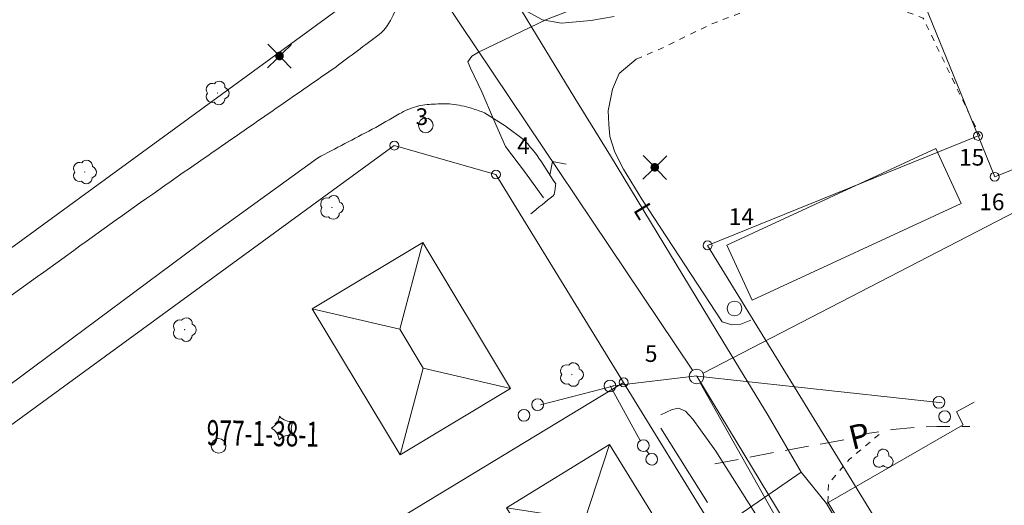
# Model space of a CAD drawing. Units: metres. Extents: x 25476639 to 25477845, y 7107814 to 7108659.
# Drawn here: x 25476691 to 25476773, y 7108449 to 7108489 of the extents above; entities that cross this region are included whole.
import ezdxf
from ezdxf.enums import TextEntityAlignment as Align

# ---------------------------------------------------------------- set-up
doc = ezdxf.new("R2010")
doc.units = ezdxf.units.M
doc.header["$MEASUREMENT"] = 0
doc.linetypes.add('viiva11m', pattern=[1, 0.5, -0.5])
doc.linetypes.add('viiva42', pattern=[9, 2, -1, 2, -1, 2, -1])
for name, color, linetype, lineweight in [('KaukolampojohtoSymboli_PK_kaukolämpöjohdon_symboli', 7, 'Continuous', 0), ('KiinteistoTunnus', 7, 'Continuous', 0), ('MaaAlue_pihaalue', 7, 'Continuous', 0), ('Puu_havupuu', 7, 'Continuous', 0), ('Puu_lehtipuu', 7, 'Continuous', 0), ('Puu_pensas', 7, 'Continuous', 0), ('Raja_tontti', 7, 'Continuous', 0), ('Rajamerkki_tonttipyykki', 7, 'Continuous', 0), ('Rajamerkki_tonttipyykki_numero', 7, 'Continuous', 0), ('Rakenne_aita', 7, 'Continuous', 0), ('RakennuksenOsa_harja', 7, 'Continuous', 0), ('Rakennus_valmis', 7, 'Continuous', 0), ('Rakennus_varastorakennus', 7, 'Continuous', 0), ('Sahkojohto_PK_maanalainen_pienjännite', 7, 'Continuous', 0), ('SahkojohtoLaiteSymboli_PK_katuvalo', 7, 'Continuous', 0), ('Taso 45', 7, 'Continuous', 0), ('Telejohto_PK_maanalainen', 7, 'Continuous', 0), ('TelejohtoTeksti_PK_maanalainen', 7, 'Continuous', 0), ('TieAlue_tien_reuna', 133, 'Continuous', 0), ('Viemarijohto_PK_jätevesi', 7, 'Continuous', 0), ('ViemarijohtoLaiteSymboli_PK_tarkastuskaivo', 7, 'Continuous', 0), ('YJ_Viemarijohto_jätevesi', 7, 'Continuous', 0), ('YJ_ViemarijohtoSymboli_jätevesi_verkkosymboli', 7, 'Continuous', 0), ('YJ_ViemariKaivo_jätevesi', 44, 'Continuous', 30), ('YJ_ViemariKaivo_sadevesi', 7, 'Continuous', 0)]:
    doc.layers.add(name, color=color, linetype=linetype, lineweight=lineweight)
doc.styles.add('StellaMap-Tunnus', font='ARIALN.TTF', dxfattribs={"height": 3})
doc.styles.add('Style-Stella INTL ISO 211', font='Stella INTL ISO 211.shx')
doc.linetypes.add('jatevesiviemari', pattern='A,25,[1,dgnlstyle-UTILITY.shx,S=0.012416,R=0,X=0,Y=0],0', length=25)
doc.linetypes.add('pienjannitekaapeli', pattern='A,3.5,-2,[2,dgnlstyle-UTILITY.shx,S=0.007937,R=0,X=0,Y=0],-2,3.5', length=11)
doc.linetypes.add('puuaita', pattern='A,2.5,[10,dgnlstyle-MAP.shx,S=0.003968,R=0,X=0,Y=0],6.5', length=9)

# ---------------------------------------------------------------- blocks, each defined once
blk = doc.blocks.new('Puu_lehtipuu_huomattava_206')
at = {"layer": 'Puu_lehtipuu', "linetype": 'Continuous', "lineweight": 13}
h = blk.add_hatch(color=241, dxfattribs=at)
edge = h.paths.add_edge_path()
edge.add_arc((0, 0), 0.05, 0, 360)
at = {"layer": 'Puu_lehtipuu', "color": 241, "linetype": 'Continuous', "lineweight": 13}
for centre, radius, start, end in [((0.139, 0.51), 0.486, 355.0554, 146.27498), ((-0.429, 0.292), 0.515, 71.41813, 216.66083), ((0.48, 0), 0.49, 287.13627, 72.86372), ((-0.423, -0.299), 0.506, 145.9376, 288.17546), ((0.134, -0.494), 0.491, 215.60628, 3.06334)]:
    blk.add_arc(centre, radius, start, end, dxfattribs=at)
blk = doc.blocks.new('Puu_lehtipuu_huomattava_33')
at = {"layer": 'Puu_lehtipuu', "linetype": 'Continuous', "lineweight": 13}
h = blk.add_hatch(color=241, dxfattribs=at)
edge = h.paths.add_edge_path()
edge.add_arc((0, 0), 0.05, 0, 360)
at = {"layer": 'Puu_lehtipuu', "color": 241, "linetype": 'Continuous', "lineweight": 13}
for centre, radius, start, end in [((0.139, 0.51), 0.486, 355.0554, 146.27498), ((-0.429, 0.292), 0.515, 71.41813, 216.66083), ((0.48, 0), 0.49, 287.13627, 72.86372), ((-0.423, -0.299), 0.506, 145.9376, 288.17546), ((0.134, -0.494), 0.491, 215.60628, 3.06334)]:
    blk.add_arc(centre, radius, start, end, dxfattribs=at)
blk = doc.blocks.new('Puu_lehtipuu_huomattava_207')
at = {"layer": 'Puu_lehtipuu', "linetype": 'Continuous', "lineweight": 13}
h = blk.add_hatch(color=241, dxfattribs=at)
edge = h.paths.add_edge_path()
edge.add_arc((0, 0), 0.05, 0, 360)
at = {"layer": 'Puu_lehtipuu', "color": 241, "linetype": 'Continuous', "lineweight": 13}
for centre, radius, start, end in [((0.139, 0.51), 0.486, 355.0554, 146.27498), ((-0.429, 0.292), 0.515, 71.41813, 216.66083), ((0.48, 0), 0.49, 287.13627, 72.86372), ((-0.423, -0.299), 0.506, 145.9376, 288.17546), ((0.134, -0.494), 0.491, 215.60628, 3.06334)]:
    blk.add_arc(centre, radius, start, end, dxfattribs=at)
blk = doc.blocks.new('Puu_lehtipuu_huomattava_203')
at = {"layer": 'Puu_lehtipuu', "linetype": 'Continuous', "lineweight": 13}
h = blk.add_hatch(color=241, dxfattribs=at)
edge = h.paths.add_edge_path()
edge.add_arc((0, 0), 0.05, 0, 360)
at = {"layer": 'Puu_lehtipuu', "color": 241, "linetype": 'Continuous', "lineweight": 13}
for centre, radius, start, end in [((0.139, 0.51), 0.486, 355.0554, 146.27498), ((-0.429, 0.292), 0.515, 71.41813, 216.66083), ((0.48, 0), 0.49, 287.13627, 72.86372), ((-0.423, -0.299), 0.506, 145.9376, 288.17546), ((0.134, -0.494), 0.491, 215.60628, 3.06334)]:
    blk.add_arc(centre, radius, start, end, dxfattribs=at)
blk = doc.blocks.new('Puu_havupuu_14')
at = {"layer": 'Puu_havupuu', "color": 217, "linetype": 'Continuous', "lineweight": 0, "extrusion": (0, 0, -1)}
for centre, radius, start, end in [((1.579, 1.177), 1.356, 187.57632, 240.21602), ((-0.687, 1.821), 1.235, 259.10564, 318.22818), ((1.499, -1.106), 1.256, 118.25964, 174.36022), ((-2.022, 0), 1.258, 331.08339, 28.91661), ((-0.655, -1.794), 1.215, 41.89679, 102.61387)]:
    blk.add_arc(centre, radius, start, end, dxfattribs=at)
blk = doc.blocks.new('*U714')
at = {"layer": 'Rakennus_varastorakennus', "color": 33, "linetype": 'Continuous', "lineweight": 0, "flags": 128}
blk.add_lwpolyline([(-9.824, -1.748), (7.697, 6.349), (9.824, 1.748), (-7.697, -6.349), (-9.824, -1.748)], close=True, dxfattribs=at)
blk = doc.blocks.new('*U204')
at = {"layer": 'Puu_pensas', "color": 247, "linetype": 'Continuous', "lineweight": 0}
for centre, radius, start, end in [((-0.215, -0.174), 0.281, 102.6134, 318.7411), ((-0.003, 0.176), 0.283, 344.5163, 195.4837), ((0.213, -0.177), 0.283, 220.2274, 78.418)]:
    blk.add_arc(centre, radius, start, end, dxfattribs=at)
blk = doc.blocks.new('Puu_pensas_2')
at = {"layer": 'Puu_pensas', "color": 247, "linetype": 'Continuous', "lineweight": 0, "xscale": 1.666, "yscale": 1.666, "zscale": 1.666}
blk.add_blockref('*U204', (0.005, 0.001), dxfattribs=at)
blk = doc.blocks.new('Puu_lehtipuu_huomattava_226')
at = {"layer": 'Puu_lehtipuu', "linetype": 'Continuous', "lineweight": 13}
h = blk.add_hatch(color=241, dxfattribs=at)
edge = h.paths.add_edge_path()
edge.add_arc((0, 0), 0.05, 0, 360)
at = {"layer": 'Puu_lehtipuu', "color": 241, "linetype": 'Continuous', "lineweight": 13}
for centre, radius, start, end in [((0.139, 0.51), 0.486, 355.0554, 146.27498), ((-0.429, 0.292), 0.515, 71.41813, 216.66083), ((0.48, 0), 0.49, 287.13627, 72.86372), ((-0.423, -0.299), 0.506, 145.9376, 288.17546), ((0.134, -0.494), 0.491, 215.60628, 3.06334)]:
    blk.add_arc(centre, radius, start, end, dxfattribs=at)
blk = doc.blocks.new('*U982')
at = {"layer": 'Rakennus_valmis', "color": 7, "linetype": 'Continuous', "lineweight": 0, "flags": 128}
blk.add_lwpolyline([(-0.955, -8.909), (-8.311, 3.346), (0.955, 8.909), (8.312, -3.346), (-0.955, -8.909)], close=True, dxfattribs=at)
blk = doc.blocks.new('*U983')
at = {"layer": 'Rakennus_valmis', "color": 7, "linetype": 'Continuous', "lineweight": 0, "flags": 128}
blk.add_lwpolyline([(-0.733, -8.463), (-7.892, 3.144), (0.733, 8.463), (7.892, -3.144), (-0.733, -8.463)], close=True, dxfattribs=at)
blk = doc.blocks.new('*U997')
at = {"layer": 'Rakennus_valmis', "color": 7, "linetype": 'Continuous', "lineweight": 0, "flags": 128}
blk.add_lwpolyline([(-17.909, -3.055), (14.29, 11.219), (17.909, 3.055), (-14.289, -11.219), (-17.909, -3.055)], close=True, dxfattribs=at)
blk = doc.blocks.new('KaukolampojohtoSymboli_PK_kaukolämpöjohdon_symboli_16')
at = {"layer": 'KaukolampojohtoSymboli_PK_kaukolämpöjohdon_symboli', "color": 212, "linetype": 'Continuous', "lineweight": 0, "style": 'Style-Stella INTL ISO 211'}
blk.add_text('L', height=1.5, dxfattribs=at).set_placement((0.038, 0), align=Align.MIDDLE_CENTER)
blk = doc.blocks.new('SahkojohtoLaiteSymboli_PK_katuvalo3')
at = {"layer": 'SahkojohtoLaiteSymboli_PK_katuvalo', "linetype": 'Continuous', "lineweight": 0}
h = blk.add_hatch(color=73, dxfattribs=at)
edge = h.paths.add_edge_path()
edge.add_arc((-0.004, 0.004), 0.364, 0, 360)
at = {"layer": 'SahkojohtoLaiteSymboli_PK_katuvalo', "color": 73, "linetype": 'Continuous', "lineweight": 0, "flags": 128}
for points in [[(-0.253, 0.269), (-0.987, 0.987)], [(0.261, 0.254), (0.994, 0.987)], [(-0.987, -0.994), (-0.253, -0.261)], [(0.254, -0.253), (0.994, -0.994)]]:
    blk.add_lwpolyline(points, dxfattribs=at)
blk = doc.blocks.new('SahkojohtoLaiteSymboli_PK_katuvalo3_3')
at = {"layer": 'SahkojohtoLaiteSymboli_PK_katuvalo', "linetype": 'Continuous', "lineweight": 0}
h = blk.add_hatch(color=73, dxfattribs=at)
edge = h.paths.add_edge_path()
edge.add_arc((-0.004, 0.004), 0.364, 0, 360)
at = {"layer": 'SahkojohtoLaiteSymboli_PK_katuvalo', "color": 73, "linetype": 'Continuous', "lineweight": 0, "flags": 128}
for points in [[(-0.253, 0.269), (-0.987, 0.987)], [(0.261, 0.253), (0.994, 0.987)], [(-0.987, -0.994), (-0.253, -0.261)], [(0.253, -0.253), (0.994, -0.994)]]:
    blk.add_lwpolyline(points, dxfattribs=at)
blk = doc.blocks.new('YJ_ViemariKaivo_sadevesi')
at = {"layer": 'YJ_ViemariKaivo_sadevesi', "color": 2, "linetype": 'Continuous', "lineweight": 0}
blk.add_circle((0, 0), 0.492, dxfattribs=at)
blk = doc.blocks.new('ViemarijohtoLaiteSymboli_PK_tarkastuskaivo_pieni_ympyrä')
at = {"layer": 'ViemarijohtoLaiteSymboli_PK_tarkastuskaivo', "color": 55, "linetype": 'Continuous', "lineweight": 0}
blk.add_arc((0, 0), 0.491, 0, 359.99999, dxfattribs=at)
blk = doc.blocks.new('ViemarijohtoLaiteSymboli_PK_tarkastuskaivo_pieni_ympyrä_3')
at = {"layer": 'ViemarijohtoLaiteSymboli_PK_tarkastuskaivo', "color": 55, "linetype": 'Continuous', "lineweight": 0}
blk.add_arc((0, 0), 0.491, 0, 359.99999, dxfattribs=at)
blk = doc.blocks.new('ViemarijohtoLaiteSymboli_PK_tarkastuskaivo_pieni_ympyrä_1')
at = {"layer": 'ViemarijohtoLaiteSymboli_PK_tarkastuskaivo', "color": 55, "linetype": 'Continuous', "lineweight": 0}
blk.add_arc((0, 0), 0.491, 0, 359.99999, dxfattribs=at)
blk = doc.blocks.new('ViemarijohtoLaiteSymboli_PK_tarkastuskaivo_pieni_ympyrä_2')
at = {"layer": 'ViemarijohtoLaiteSymboli_PK_tarkastuskaivo', "color": 55, "linetype": 'Continuous', "lineweight": 0}
blk.add_arc((0, 0), 0.491, 0, 359.99999, dxfattribs=at)
blk = doc.blocks.new('YJ_ViemariKaivo_sadevesi_1')
at = {"layer": 'YJ_ViemariKaivo_sadevesi', "color": 2, "linetype": 'Continuous', "lineweight": 0}
blk.add_circle((0, 0), 0.492, dxfattribs=at)
blk = doc.blocks.new('YJ_ViemariKaivo_jätevesi_2')
at = {"layer": 'YJ_ViemariKaivo_jätevesi', "color": 55, "linetype": 'Continuous', "lineweight": 0}
blk.add_circle((0, 0), 0.492, dxfattribs=at)
blk = doc.blocks.new('YJ_ViemarijohtoSymboli_jätevesi_verkkosymboli')
at = {"layer": 'YJ_ViemarijohtoSymboli_jätevesi_verkkosymboli', "color": 58, "linetype": 'Continuous', "lineweight": 0, "flags": 128}
blk.add_lwpolyline([(-0.328, -0.335), (0, 0), (-0.328, 0.328)], dxfattribs=at)
blk = doc.blocks.new('Rajamerkki_tonttipyykki')
at = {"layer": 'Rajamerkki_tonttipyykki', "color": 1, "linetype": 'Continuous', "lineweight": 0}
blk.add_circle((0, 0), 0.375, dxfattribs=at)

msp = doc.modelspace()

# ---------------------------------------------------------------- linework, layer by layer
at = {"layer": 'MaaAlue_pihaalue', "color": 215, "linetype": 'viiva11m', "lineweight": 0, "flags": 128}
for points in [[(25476742.25, 7108486.097), (25476744.338, 7108487.001), (25476748.592, 7108489.074), (25476752.431, 7108490.517), (25476755.222, 7108491.456), (25476757.885, 7108491.646), (25476761.458, 7108490.838), (25476765.203, 7108489.97), (25476766.295, 7108489.548), (25476771.055, 7108479.642)], [(25476758.301, 7108448.96), (25476758.367, 7108450.522), (25476760.134, 7108452.576), (25476762.771, 7108454.79)]]:
    msp.add_lwpolyline(points, dxfattribs=at)
at = {"layer": 'Raja_tontti', "color": 47, "linetype": 'Continuous', "lineweight": 0}
for p, q in [((25476760.428, 7108505.515), (25476770.896, 7108479.677)), ((25476772.288, 7108476.245), (25476826.913, 7108498.541)), ((25476720.19, 7108492.412), (25476673.394, 7108458.256)), ((25476748.226, 7108470.491), (25476770.896, 7108479.677)), ((25476770.896, 7108479.677), (25476772.288, 7108476.245)), ((25476682.6, 7108450.119), (25476721.985, 7108478.867)), ((25476721.985, 7108478.867), (25476730.494, 7108476.439)), ((25476730.494, 7108476.439), (25476741.197, 7108459.005)), ((25476779.395, 7108419.72), (25476748.226, 7108470.491)), ((25476741.197, 7108459.005), (25476752.755, 7108440.177))]:
    msp.add_line(p, q, dxfattribs=at)
at = {"layer": 'Raja_tontti', "color": 1, "linetype": 'Continuous', "lineweight": 0}
msp.add_line((25476741.197, 7108459.005), (25476693.899, 7108430.363), dxfattribs=at)
at = {"layer": 'Rakenne_aita', "color": 33, "linetype": 'puuaita', "lineweight": 0, "flags": 128}
msp.add_lwpolyline([(25476748.228, 7108448.954), (25476744.311, 7108455.165)], dxfattribs=at)
at = {"layer": 'RakennuksenOsa_harja', "color": 35, "linetype": 'Continuous', "lineweight": 0}
msp.add_line((25476722.443, 7108463.47), (25476724.398, 7108460.213), dxfattribs=at)
at = {"layer": 'RakennuksenOsa_harja', "color": 35, "linetype": 'Continuous', "lineweight": 0, "flags": 128}
for points in [[(25476715.109, 7108465.188), (25476722.443, 7108463.47), (25476724.376, 7108470.75)], [(25476722.465, 7108452.933), (25476724.398, 7108460.213), (25476731.732, 7108458.495)], [(25476731.386, 7108448.483), (25476737.95, 7108447.493), (25476740.011, 7108453.803)]]:
    msp.add_lwpolyline(points, dxfattribs=at)
at = {"layer": 'Rakennus_valmis', "color": 7, "linetype": 'Continuous', "lineweight": 0, "flags": 128}
for points in [[(25476722.465, 7108452.933), (25476715.109, 7108465.188), (25476724.376, 7108470.75), (25476731.732, 7108458.495), (25476722.465, 7108452.933)], [(25476738.545, 7108436.876), (25476731.386, 7108448.483), (25476740.011, 7108453.803), (25476747.169, 7108442.196), (25476738.545, 7108436.876)]]:
    msp.add_lwpolyline(points, close=True, dxfattribs=at)
at = {"layer": 'Rakennus_varastorakennus', "color": 33, "linetype": 'Continuous', "lineweight": 0, "flags": 128}
msp.add_lwpolyline([(25476749.832, 7108470.515), (25476767.353, 7108478.612), (25476769.48, 7108474.01), (25476751.959, 7108465.913), (25476749.832, 7108470.515)], close=True, dxfattribs=at)
at = {"layer": 'Sahkojohto_PK_maanalainen_pienjännite', "color": 191, "linetype": 'pienjannitekaapeli', "lineweight": 0, "flags": 128}
msp.add_lwpolyline([(25476734.494, 7108474.469), (25476732.964, 7108476.577), (25476731.294, 7108478.783), (25476730.288, 7108481.073), (25476729.329, 7108483.362), (25476728.366, 7108485.367), (25476728.137, 7108485.892), (25476728.476, 7108486.36), (25476729.05, 7108486.683), (25476734.729, 7108489.437), (25476744.878, 7108493.352), (25476757.457, 7108498.224), (25476767.878, 7108495.313)], dxfattribs=at)
at = {"layer": 'Taso 45', "color": 212, "linetype": 'Continuous', "lineweight": 0, "flags": 128}
for points in [[(25476756.071, 7108451.491), (25476753.294, 7108456.244), (25476749.518, 7108462.466), (25476740.084, 7108478.012), (25476737.12, 7108482.849), (25476729.418, 7108495.495), (25476732.345, 7108496.902), (25476748.493, 7108504.791), (25476753.183, 7108507.085), (25476752.413, 7108508.729), (25476756.99, 7108511.025)], [(25476758.182, 7108448.847), (25476769.651, 7108455.438), (25476769.072, 7108456.541), (25476770.576, 7108457.363)], [(25476801.25, 7108368.927), (25476797.653, 7108374.608), (25476794.61, 7108379.554), (25476798.554, 7108382.318), (25476797.244, 7108384.425), (25476795.247, 7108387.497), (25476792.283, 7108392.334), (25476785.444, 7108403.271), (25476783.214, 7108406.859), (25476776.269, 7108418.142), (25476772.437, 7108424.285), (25476774.014, 7108425.309), (25476771.257, 7108429.478), (25476769.296, 7108429.697), (25476762.78, 7108440.962), (25476759.637, 7108446.394), (25476758.182, 7108448.847), (25476756.071, 7108451.491), (25476745.981, 7108444.517)]]:
    msp.add_lwpolyline(points, dxfattribs=at)
at = {"layer": 'Telejohto_PK_maanalainen', "color": 133, "linetype": 'viiva42', "lineweight": 0, "flags": 128}
msp.add_lwpolyline([(25476748.828, 7108452.185), (25476751.295, 7108452.643), (25476754.484, 7108453.264), (25476757.996, 7108453.88), (25476759.741, 7108454.225), (25476761.81, 7108454.74), (25476763.728, 7108455.057), (25476765.644, 7108455.226), (25476767.434, 7108455.322), (25476770.191, 7108455.304)], dxfattribs=at)
at = {"layer": 'TieAlue_tien_reuna', "color": 215, "linetype": 'Continuous', "lineweight": 0}
msp.add_line((25476758.301, 7108448.96), (25476785.552, 7108404.404), dxfattribs=at)
at = {"layer": 'TieAlue_tien_reuna', "color": 215, "linetype": 'Continuous', "lineweight": 0, "flags": 128}
for points in [[(25476727.788, 7108497.08), (25476729.868, 7108493.742), (25476731.368, 7108491.732), (25476732.794, 7108490.261), (25476734.395, 7108489.408), (25476736.005, 7108489.134), (25476738.451, 7108489.344), (25476740.402, 7108489.686)], [(25476742.25, 7108486.097), (25476740.824, 7108484.919), (25476740.265, 7108483.603), (25476739.905, 7108481.787), (25476739.971, 7108480.668), (25476740.037, 7108479.632), (25476740.472, 7108478.301), (25476741.195, 7108476.882), (25476742.728, 7108474.374), (25476749.439, 7108464.085), (25476750.263, 7108463.824), (25476751.009, 7108463.895), (25476751.842, 7108464.213)], [(25476729.554, 7108481.618), (25476731.275, 7108480.515), (25476732.912, 7108479.289)], [(25476676.519, 7108446.885), (25476677.271, 7108447.883), (25476677.934, 7108448.801), (25476679.109, 7108450.23), (25476680.644, 7108451.656), (25476684.432, 7108454.862), (25476706.547, 7108471.3), (25476715.543, 7108477.822)], [(25476746.99, 7108455.93), (25476746.382, 7108456.599), (25476745.807, 7108456.856), (25476745.267, 7108456.74), (25476744.308, 7108456.3)], [(25476746.99, 7108455.93), (25476748.919, 7108453.241), (25476753.455, 7108446.09), (25476755.216, 7108443.575), (25476762.233, 7108431.973), (25476763.585, 7108429.636)]]:
    msp.add_lwpolyline(points, dxfattribs=at)
at = {"layer": 'TieAlue_tien_reuna', "color": 215, "linetype": 'Continuous', "lineweight": 0}
for points, knots in [([(25476717.072, 7108485.449), (25476718.29, 7108486.359), (25476719.508, 7108487.27), (25476720.726, 7108488.18), (25476721.261, 7108488.58), (25476721.59, 7108489.188), (25476721.896, 7108489.806), (25476722.29, 7108490.603), (25476722.648, 7108491.402), (25476722.685, 7108492.261), (25476722.704, 7108492.701), (25476722.723, 7108493.142), (25476722.741, 7108493.583)], [0, 0, 0, 0, 0.435855, 0.435855, 0.435855, 0.627243, 0.627243, 0.627243, 0.873582, 0.873582, 0.873582, 1, 1, 1, 1]), ([(25476669.236, 7108452.479), (25476669.445, 7108452.489), (25476669.654, 7108452.5), (25476669.863, 7108452.511), (25476670.337, 7108452.535), (25476670.748, 7108452.855), (25476671.159, 7108453.098), (25476672.131, 7108453.674), (25476673.101, 7108454.224), (25476674.012, 7108454.877), (25476678.865, 7108458.356), (25476683.692, 7108461.867), (25476688.548, 7108465.339), (25476693.969, 7108469.214), (25476699.343, 7108473.156), (25476704.819, 7108476.953), (25476708.903, 7108479.785), (25476712.988, 7108482.617), (25476717.072, 7108485.449)], [0, 0, 0, 0, 0.010775, 0.010775, 0.010775, 0.035219, 0.035219, 0.035219, 0.092953, 0.092953, 0.092953, 0.400561, 0.400561, 0.400561, 0.74391, 0.74391, 0.74391, 1, 1, 1, 1]), ([(25476715.543, 7108477.822), (25476717.074, 7108478.625), (25476718.604, 7108479.428), (25476720.135, 7108480.23), (25476720.905, 7108480.634), (25476721.638, 7108481.102), (25476722.401, 7108481.523), (25476722.866, 7108481.78), (25476723.341, 7108482.002), (25476723.86, 7108482.15), (25476724.319, 7108482.281), (25476724.784, 7108482.307), (25476725.252, 7108482.335), (25476725.763, 7108482.366), (25476726.279, 7108482.397), (25476726.789, 7108482.34), (25476727.348, 7108482.278), (25476727.905, 7108482.167), (25476728.438, 7108481.99), (25476728.81, 7108481.866), (25476729.182, 7108481.742), (25476729.554, 7108481.618)], [0, 0, 0, 0, 0.341435, 0.341435, 0.341435, 0.513288, 0.513288, 0.513288, 0.617808, 0.617808, 0.617808, 0.710289, 0.710289, 0.710289, 0.811516, 0.811516, 0.811516, 0.922585, 0.922585, 0.922585, 1, 1, 1, 1]), ([(25476732.912, 7108479.289), (25476733.237, 7108478.897), (25476733.585, 7108478.523), (25476733.887, 7108478.114), (25476734.47, 7108477.325), (25476734.965, 7108476.469), (25476735.504, 7108475.646)], [0, 0, 0, 0, 0.340962, 0.340962, 0.340962, 1, 1, 1, 1]), ([(25476735.504, 7108475.646), (25476735.488, 7108475.509), (25476735.472, 7108475.371), (25476735.456, 7108475.233), (25476735.433, 7108475.034), (25476735.437, 7108474.783), (25476735.281, 7108474.656), (25476734.666, 7108474.155), (25476734.051, 7108473.655), (25476733.436, 7108473.154)], [0, 0, 0, 0, 0.122411, 0.122411, 0.122411, 0.29976, 0.29976, 0.29976, 1, 1, 1, 1])]:
    msp.add_open_spline(points, degree=3, knots=knots, dxfattribs=at)
at = {"layer": 'Viemarijohto_PK_jätevesi', "linetype": 'jatevesiviemari'}
msp.add_line((25476767.885, 7108457.287), (25476747.351, 7108459.543), dxfattribs=at)
at = {"layer": 'Viemarijohto_PK_jätevesi', "linetype": 'jatevesiviemari', "flags": 128}
for points in [[(25476734.24, 7108457.122), (25476740.295, 7108458.688), (25476740.327, 7108458.717), (25476747.328, 7108459.572)], [(25476775.242, 7108413.383), (25476747.328, 7108459.536)], [(25476742.609, 7108454.077), (25476740.065, 7108458.724)], [(25476743.339, 7108452.986), (25476743.122, 7108453.294)]]:
    msp.add_lwpolyline(points, dxfattribs=at)
at = {"layer": 'YJ_Viemarijohto_jätevesi', "linetype": 'Continuous'}
for p, q in [((25476746.96, 7108460.024), (25476723.509, 7108495.012)), ((25476747.863, 7108459.792), (25476801.564, 7108487.55)), ((25476758.226, 7108440.139), (25476747.615, 7108458.961))]:
    msp.add_line(p, q, dxfattribs=at)

# ---------------------------------------------------------------- block references
at = {"layer": 'KaukolampojohtoSymboli_PK_kaukolämpöjohdon_symboli', "color": 212, "linetype": 'Continuous', "lineweight": 0, "rotation": 301.2528495097148}
msp.add_blockref('KaukolampojohtoSymboli_PK_kaukolämpöjohdon_symboli_16', (25476742.87, 7108473.421), dxfattribs=at)
at = {"layer": 'Puu_havupuu', "color": 217, "linetype": 'Continuous', "lineweight": 0, "rotation": 359.100618019432}
msp.add_blockref('Puu_havupuu_14', (25476712.588, 7108455.164), dxfattribs=at)
at = {"layer": 'Puu_lehtipuu', "color": 241, "linetype": 'Continuous', "lineweight": 13}
for name, p, rotation in [('Puu_lehtipuu_huomattava_207', (25476707.164, 7108483.267), 359.100616110516), ('Puu_lehtipuu_huomattava_33', (25476696.053, 7108476.645), 359.1006165509294), ('Puu_lehtipuu_huomattava_206', (25476716.757, 7108473.674), 359.1006167562537), ('Puu_lehtipuu_huomattava_203', (25476704.42, 7108463.43), 359.1006174687539), ('Puu_lehtipuu_huomattava_226', (25476736.854, 7108459.667), 359.1006176961449)]:
    msp.add_blockref(name, p, dxfattribs=dict(at, rotation=rotation))
at = {"layer": 'Puu_pensas', "color": 247, "linetype": 'Continuous', "lineweight": 0, "rotation": 359.1006181751615}
msp.add_blockref('Puu_pensas_2', (25476762.947, 7108452.653), dxfattribs=at)
at = {"layer": 'Rajamerkki_tonttipyykki', "color": 1, "linetype": 'Continuous', "lineweight": 0}
for p in [(25476770.896, 7108479.677), (25476721.985, 7108478.867), (25476730.494, 7108476.439), (25476772.288, 7108476.245), (25476748.226, 7108470.491), (25476741.197, 7108459.005)]:
    msp.add_blockref('Rajamerkki_tonttipyykki', p, dxfattribs=at)
at = {"layer": 'Rakennus_valmis', "color": 7, "linetype": 'Continuous', "lineweight": 0}
for name, p in [('*U982', (25476723.42, 7108461.842)), ('*U997', (25476788.655, 7108447.723)), ('*U983', (25476739.278, 7108445.339))]:
    msp.add_blockref(name, p, dxfattribs=at)
at = {"layer": 'Rakennus_varastorakennus', "color": 33, "linetype": 'Continuous', "lineweight": 0}
msp.add_blockref('*U714', (25476759.656, 7108472.262), dxfattribs=at)
at = {"layer": 'SahkojohtoLaiteSymboli_PK_katuvalo', "color": 73, "linetype": 'Continuous', "lineweight": 0}
for name, p, rotation in [('SahkojohtoLaiteSymboli_PK_katuvalo3', (25476712.365, 7108486.369), 359.1006158864874), ('SahkojohtoLaiteSymboli_PK_katuvalo3_3', (25476743.812, 7108477.038), 359.1006165086216)]:
    msp.add_blockref(name, p, dxfattribs=dict(at, rotation=rotation))
at = {"layer": 'ViemarijohtoLaiteSymboli_PK_tarkastuskaivo', "color": 55, "linetype": 'Continuous', "lineweight": 0}
for name, p, rotation in [('ViemarijohtoLaiteSymboli_PK_tarkastuskaivo_pieni_ympyrä', (25476740.049, 7108458.709), 359.1006177540424), ('ViemarijohtoLaiteSymboli_PK_tarkastuskaivo_pieni_ympyrä_2', (25476767.617, 7108457.337), 359.1006178380414), ('ViemarijohtoLaiteSymboli_PK_tarkastuskaivo_pieni_ympyrä', (25476733.994, 7108457.144), 359.1006178742699), ('ViemarijohtoLaiteSymboli_PK_tarkastuskaivo_pieni_ympyrä_3', (25476732.845, 7108456.248), 359.1006179365588), ('ViemarijohtoLaiteSymboli_PK_tarkastuskaivo_pieni_ympyrä', (25476768.096, 7108456.14), 359.1006179336498), ('ViemarijohtoLaiteSymboli_PK_tarkastuskaivo_pieni_ympyrä', (25476742.848, 7108453.711), 359.1006181006865), ('ViemarijohtoLaiteSymboli_PK_tarkastuskaivo_pieni_ympyrä_1', (25476743.549, 7108452.566), 359.1006181788117)]:
    msp.add_blockref(name, p, dxfattribs=dict(at, rotation=rotation))
at = {"layer": 'YJ_ViemarijohtoSymboli_jätevesi_verkkosymboli', "color": 58, "linetype": 'Continuous', "lineweight": 0, "xscale": 2.5, "yscale": 2.5, "zscale": 2.5, "rotation": 123.8321069841193}
msp.add_blockref('YJ_ViemarijohtoSymboli_jätevesi_verkkosymboli', (25476735.235, 7108477.518), dxfattribs=at)
at = {"layer": 'YJ_ViemariKaivo_jätevesi', "color": 55, "linetype": 'Continuous', "lineweight": 0, "xscale": 1.25, "yscale": 1.25, "zscale": 1.25, "rotation": 359.1006177111168}
msp.add_blockref('YJ_ViemariKaivo_jätevesi_2', (25476747.308, 7108459.505), dxfattribs=at)
msp.add_blockref('YJ_ViemariKaivo_jätevesi_2', (25476747.308, 7108459.505), dxfattribs=at)
at = {"layer": 'YJ_ViemariKaivo_sadevesi', "color": 2, "linetype": 'Continuous', "lineweight": 0, "xscale": 1.25, "yscale": 1.25, "zscale": 1.25}
for name, p, rotation in [('YJ_ViemariKaivo_sadevesi_1', (25476724.623, 7108480.559), 359.1006162754259), ('YJ_ViemariKaivo_sadevesi', (25476750.485, 7108465.204), 359.1006172966947), ('YJ_ViemariKaivo_sadevesi', (25476707.261, 7108453.687), 359.1006181216275)]:
    msp.add_blockref(name, p, dxfattribs=dict(at, rotation=rotation))

# ---------------------------------------------------------------- texts
at = {"layer": 'KiinteistoTunnus', "color": 1, "linetype": 'Continuous', "lineweight": 0, "style": 'StellaMap-Tunnus', "width": 0.666667}
msp.add_text('977-1-38-1', height=2.1, rotation=359.10062, dxfattribs=at).set_placement((25476710.968, 7108454.729), align=Align.MIDDLE_CENTER)
at = {"layer": 'Rajamerkki_tonttipyykki_numero', "color": 1, "linetype": 'Continuous', "lineweight": 0, "style": 'Style-Stella INTL ISO 211'}
for s, p in [('3', (25476723.762, 7108480.589)), ('4', (25476732.271, 7108478.161)), ('15', (25476769.298, 7108477.185)), ('16', (25476770.987, 7108473.445)), ('14', (25476750.003, 7108472.213)), ('5', (25476742.974, 7108460.727))]:
    msp.add_text(s, height=1.4, dxfattribs=at).set_placement(p)
at = {"layer": 'TelejohtoTeksti_PK_maanalainen', "color": 133, "linetype": 'Continuous', "lineweight": 0, "style": 'Style-Stella INTL ISO 211'}
msp.add_text('P', height=2, rotation=13.95111, dxfattribs=at).set_placement((25476760.945, 7108454.524), align=Align.MIDDLE_CENTER)

doc.saveas('drawing.dxf')
